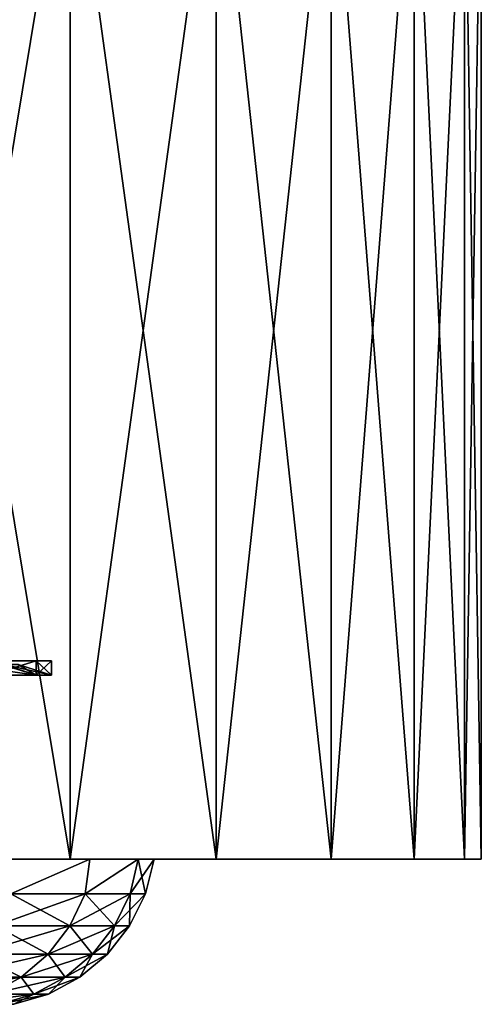
# Model space of a CAD drawing. Units: millimetres. Extents: x -28 to 250, y -1 to 508.
# Drawn here: x 21 to 25, y -1 to 6 of the extents above; entities that cross this region are included whole.
import ezdxf

# ---------------------------------------------------------------- set-up
doc = ezdxf.new("R2010")
doc.units = ezdxf.units.MM
doc.header["$LTSCALE"] = 65.185185
for name, color, linetype in [('1', 7, 'CONTINUOUS'), ('10', 7, 'CONTINUOUS'), ('11', 7, 'CONTINUOUS'), ('125', 7, 'CONTINUOUS'), ('126', 7, 'CONTINUOUS'), ('15', 7, 'CONTINUOUS'), ('8', 7, 'CONTINUOUS'), ('9', 7, 'CONTINUOUS')]:
    doc.layers.add(name, color=color, linetype=linetype)

msp = doc.modelspace()

# ---------------------------------------------------------------- linework, layer by layer
at = {"layer": '1', "color": 7, "linetype": 'CONTINUOUS', "true_color": 0xc8c8c8}
for points in [[(20.3138, 0, 14.1389), (21.6401, 0, 12.0111), (20.3138, 8, 14.1389), (20.3138, 0, 14.1389)], [(20.3138, 8, 14.1389), (21.6401, 0, 12.0111), (21.6401, 8, 12.0111), (20.3138, 8, 14.1389)], [(21.6401, 0, 12.0111), (22.7443, 0, 9.7601), (21.6401, 8, 12.0111), (21.6401, 0, 12.0111)], [(21.6401, 8, 12.0111), (22.7443, 0, 9.7601), (22.7443, 8, 9.7601), (21.6401, 8, 12.0111)], [(22.7443, 0, 9.7601), (23.615, 0, 7.4089), (22.7443, 8, 9.7601), (22.7443, 0, 9.7601)], [(22.7443, 8, 9.7601), (23.615, 0, 7.4089), (23.615, 8, 7.4089), (22.7443, 8, 9.7601)], [(23.615, 0, 7.4089), (24.2434, 0, 4.9818), (23.615, 8, 7.4089), (23.615, 0, 7.4089)], [(23.615, 8, 7.4089), (24.2434, 0, 4.9818), (24.2434, 8, 4.9818), (23.615, 8, 7.4089)], [(24.2434, 0, 4.9818), (24.623, 0, 2.5037), (24.2434, 8, 4.9818), (24.2434, 0, 4.9818)], [(24.2434, 8, 4.9818), (24.623, 0, 2.5037), (24.623, 8, 2.5037), (24.2434, 8, 4.9818)], [(24.623, 0, 2.5037), (24.75, 0), (24.623, 8, 2.5037), (24.623, 0, 2.5037)], [(24.623, 8, 2.5037), (24.75, 0), (24.75, 8), (24.623, 8, 2.5037)]]:
    msp.add_3dface(points, dxfattribs=at)
at = {"layer": '10', "color": 7, "linetype": 'CONTINUOUS', "true_color": 0xc8c8c8}
for points in [[(21.6401, 0, 12.0111), (20.3138, 0, 14.1389), (18.0218, 0, 13.0935), (21.6401, 0, 12.0111)], [(19.2917, 0, 11.1381), (21.6401, 0, 12.0111), (18.0218, 0, 13.0935), (19.2917, 0, 11.1381)], [(20.3138, 0, -14.1389), (21.6401, 0, -12.0111), (18.0218, 0, -13.0935), (20.3138, 0, -14.1389)], [(18.0218, 0, -13.0935), (21.6401, 0, -12.0111), (19.2917, 0, -11.1381), (18.0218, 0, -13.0935)], [(22.7443, 0, 9.7601), (21.6401, 0, 12.0111), (19.2917, 0, 11.1381), (22.7443, 0, 9.7601)], [(20.3502, 0, 9.0606), (22.7443, 0, 9.7601), (19.2917, 0, 11.1381), (20.3502, 0, 9.0606)], [(21.6401, 0, -12.0111), (22.7443, 0, -9.7601), (19.2917, 0, -11.1381), (21.6401, 0, -12.0111)], [(19.2917, 0, -11.1381), (22.7443, 0, -9.7601), (20.3502, 0, -9.0606), (19.2917, 0, -11.1381)], [(23.615, 0, 7.4089), (22.7443, 0, 9.7601), (20.3502, 0, 9.0606), (23.615, 0, 7.4089)], [(21.1859, 0, 6.8836), (23.615, 0, 7.4089), (20.3502, 0, 9.0606), (21.1859, 0, 6.8836)], [(22.7443, 0, -9.7601), (23.615, 0, -7.4089), (20.3502, 0, -9.0606), (22.7443, 0, -9.7601)], [(20.3502, 0, -9.0606), (23.615, 0, -7.4089), (21.1859, 0, -6.8836), (20.3502, 0, -9.0606)], [(24.2434, 0, 4.9818), (23.615, 0, 7.4089), (21.1859, 0, 6.8836), (24.2434, 0, 4.9818)], [(21.7893, 0, 4.6316), (24.2434, 0, 4.9818), (21.1859, 0, 6.8836), (21.7893, 0, 4.6316)], [(23.615, 0, -7.4089), (24.2434, 0, -4.9818), (21.1859, 0, -6.8836), (23.615, 0, -7.4089)], [(21.1859, 0, -6.8836), (24.2434, 0, -4.9818), (21.7893, 0, -4.6316), (21.1859, 0, -6.8836)], [(24.623, 0, 2.5037), (24.2434, 0, 4.9818), (21.7893, 0, 4.6316), (24.623, 0, 2.5037)], [(22.1541, 0, 2.3284), (24.623, 0, 2.5037), (21.7893, 0, 4.6316), (22.1541, 0, 2.3284)], [(24.2434, 0, -4.9818), (24.623, 0, -2.5037), (21.7893, 0, -4.6316), (24.2434, 0, -4.9818)], [(21.7893, 0, -4.6316), (24.623, 0, -2.5037), (22.1541, 0, -2.3284), (21.7893, 0, -4.6316)], [(24.623, 0, -2.5037), (24.75, 0), (22.1541, 0, -2.3284), (24.623, 0, -2.5037)], [(24.75, 0), (22.2761, 0), (22.1541, 0, -2.3284), (24.75, 0)], [(22.2761, 0), (24.623, 0, 2.5037), (22.1541, 0, 2.3284), (22.2761, 0)], [(24.75, 0), (24.623, 0, 2.5037), (22.2761, 0), (24.75, 0)]]:
    msp.add_3dface(points, dxfattribs=at)
at = {"layer": '11', "color": 7, "linetype": 'CONTINUOUS', "true_color": 0xc8c8c8}
for points in [[(20.3138, 8, -14.1389), (21.6401, 8, -12.0111), (20.3138, 0, -14.1389), (20.3138, 8, -14.1389)], [(21.6401, 8, -12.0111), (21.6401, 0, -12.0111), (20.3138, 0, -14.1389), (21.6401, 8, -12.0111)], [(21.6401, 8, -12.0111), (22.7443, 8, -9.7601), (21.6401, 0, -12.0111), (21.6401, 8, -12.0111)], [(22.7443, 8, -9.7601), (22.7443, 0, -9.7601), (21.6401, 0, -12.0111), (22.7443, 8, -9.7601)], [(22.7443, 8, -9.7601), (23.615, 8, -7.4089), (22.7443, 0, -9.7601), (22.7443, 8, -9.7601)], [(23.615, 8, -7.4089), (23.615, 0, -7.4089), (22.7443, 0, -9.7601), (23.615, 8, -7.4089)], [(23.615, 8, -7.4089), (24.2434, 8, -4.9818), (23.615, 0, -7.4089), (23.615, 8, -7.4089)], [(24.2434, 8, -4.9818), (24.2434, 0, -4.9818), (23.615, 0, -7.4089), (24.2434, 8, -4.9818)], [(24.2434, 8, -4.9818), (24.623, 8, -2.5037), (24.2434, 0, -4.9818), (24.2434, 8, -4.9818)], [(24.623, 8, -2.5037), (24.623, 0, -2.5037), (24.2434, 0, -4.9818), (24.623, 8, -2.5037)], [(24.75, 8), (24.75, 0), (24.623, 0, -2.5037), (24.75, 8)], [(24.623, 8, -2.5037), (24.75, 8), (24.623, 0, -2.5037), (24.623, 8, -2.5037)]]:
    msp.add_3dface(points, dxfattribs=at)
at = {"layer": '125', "color": 7, "linetype": 'CONTINUOUS', "true_color": 0x000000}
for points in [[(21.0302, 1.3924, 4.4701), (21.3822, 1.3924, 2.2474), (20.8123, 1.4724, 4.277), (21.0302, 1.3924, 4.4701)], [(21.3822, 1.3924, 2.2474), (21.1382, 1.4724, 2.1495), (20.8123, 1.4724, 4.277), (21.3822, 1.3924, 2.2474)], [(21.3822, 1.3924, 2.2474), (21.5, 1.3924), (21.1382, 1.4724, 2.1495), (21.3822, 1.3924, 2.2474)], [(21.5, 1.3924), (21.2473, 1.4724), (21.1382, 1.4724, 2.1495), (21.5, 1.3924)], [(21.7893, 0, 4.6316), (21.1859, 0, 6.8836), (21.1908, -0.2627, 6.6486), (21.7893, 0, 4.6316)], [(21.7547, -0.2627, 4.4707), (21.7893, 0, 4.6316), (21.1908, -0.2627, 6.6486), (21.7547, -0.2627, 4.4707)], [(22.1541, 0, 2.3284), (21.7893, 0, 4.6316), (21.7547, -0.2627, 4.4707), (22.1541, 0, 2.3284)], [(22.0953, -0.2627, 2.2469), (22.1541, 0, 2.3284), (21.7547, -0.2627, 4.4707), (22.0953, -0.2627, 2.2469)], [(22.2093, -0.2627), (22.1541, 0, 2.3284), (22.0953, -0.2627, 2.2469), (22.2093, -0.2627)], [(22.2761, 0), (22.1541, 0, 2.3284), (22.2093, -0.2627), (22.2761, 0)], [(21.6375, -0.5062, 4.4466), (21.1908, -0.2627, 6.6486), (21.0766, -0.5062, 6.6128), (21.6375, -0.5062, 4.4466)], [(21.7547, -0.2627, 4.4707), (21.1908, -0.2627, 6.6486), (21.6375, -0.5062, 4.4466), (21.7547, -0.2627, 4.4707)], [(21.9763, -0.5062, 2.2348), (21.7547, -0.2627, 4.4707), (21.6375, -0.5062, 4.4466), (21.9763, -0.5062, 2.2348)], [(22.0953, -0.2627, 2.2469), (21.7547, -0.2627, 4.4707), (21.9763, -0.5062, 2.2348), (22.0953, -0.2627, 2.2469)], [(22.0897, -0.5062), (22.0953, -0.2627, 2.2469), (21.9763, -0.5062, 2.2348), (22.0897, -0.5062)], [(22.2093, -0.2627), (22.0953, -0.2627, 2.2469), (22.0897, -0.5062), (22.2093, -0.2627)], [(21.4737, -0.7199, 4.413), (21.0766, -0.5062, 6.6128), (20.917, -0.7199, 6.5628), (21.4737, -0.7199, 4.413)], [(21.6375, -0.5062, 4.4466), (21.0766, -0.5062, 6.6128), (21.4737, -0.7199, 4.413), (21.6375, -0.5062, 4.4466)], [(21.8099, -0.7199, 2.2179), (21.6375, -0.5062, 4.4466), (21.4737, -0.7199, 4.413), (21.8099, -0.7199, 2.2179)], [(21.9763, -0.5062, 2.2348), (21.6375, -0.5062, 4.4466), (21.8099, -0.7199, 2.2179), (21.9763, -0.5062, 2.2348)], [(21.9224, -0.7199), (21.9763, -0.5062, 2.2348), (21.8099, -0.7199, 2.2179), (21.9224, -0.7199)], [(22.0897, -0.5062), (21.9763, -0.5062, 2.2348), (21.9224, -0.7199), (22.0897, -0.5062)], [(21.2703, -0.8945, 4.3711), (20.917, -0.7199, 6.5628), (20.7189, -0.8945, 6.5006), (21.2703, -0.8945, 4.3711)], [(21.4737, -0.7199, 4.413), (20.917, -0.7199, 6.5628), (21.2703, -0.8945, 4.3711), (21.4737, -0.7199, 4.413)], [(21.6033, -0.8945, 2.1968), (21.4737, -0.7199, 4.413), (21.2703, -0.8945, 4.3711), (21.6033, -0.8945, 2.1968)], [(21.8099, -0.7199, 2.2179), (21.4737, -0.7199, 4.413), (21.6033, -0.8945, 2.1968), (21.8099, -0.7199, 2.2179)], [(21.7148, -0.8945), (21.8099, -0.7199, 2.2179), (21.6033, -0.8945, 2.1968), (21.7148, -0.8945)], [(21.9224, -0.7199), (21.8099, -0.7199, 2.2179), (21.7148, -0.8945), (21.9224, -0.7199)], [(21.2703, -0.8945, 4.3711), (20.7189, -0.8945, 6.5006), (21.036, -1.0226, 4.323), (21.2703, -0.8945, 4.3711)], [(21.3654, -1.0226, 2.1726), (21.2703, -0.8945, 4.3711), (21.036, -1.0226, 4.323), (21.3654, -1.0226, 2.1726)], [(21.6033, -0.8945, 2.1968), (21.2703, -0.8945, 4.3711), (21.3654, -1.0226, 2.1726), (21.6033, -0.8945, 2.1968)], [(21.4756, -1.0226), (21.6033, -0.8945, 2.1968), (21.3654, -1.0226, 2.1726), (21.4756, -1.0226)], [(21.7148, -0.8945), (21.6033, -0.8945, 2.1968), (21.4756, -1.0226), (21.7148, -0.8945)], [(21.3654, -1.0226, 2.1726), (21.036, -1.0226, 4.323), (21.1063, -1.0987, 2.1463), (21.3654, -1.0226, 2.1726)], [(21.2151, -1.0987), (21.3654, -1.0226, 2.1726), (21.1063, -1.0987, 2.1463), (21.2151, -1.0987)], [(21.4756, -1.0226), (21.3654, -1.0226, 2.1726), (21.2151, -1.0987), (21.4756, -1.0226)]]:
    msp.add_3dface(points, dxfattribs=at)
at = {"layer": '126', "color": 7, "linetype": 'CONTINUOUS', "true_color": 0x000000}
for points in [[(21.3822, 1.3924, -2.2474), (21.0302, 1.3924, -4.4701), (20.8123, 1.4724, -4.277), (21.3822, 1.3924, -2.2474)], [(21.1382, 1.4724, -2.1495), (21.3822, 1.3924, -2.2474), (20.8123, 1.4724, -4.277), (21.1382, 1.4724, -2.1495)], [(21.2473, 1.4724), (21.3822, 1.3924, -2.2474), (21.1382, 1.4724, -2.1495), (21.2473, 1.4724)], [(21.5, 1.3924), (21.3822, 1.3924, -2.2474), (21.2473, 1.4724), (21.5, 1.3924)], [(21.1859, 0, -6.8836), (21.7893, 0, -4.6316), (21.1908, -0.2627, -6.6486), (21.1859, 0, -6.8836)], [(21.7893, 0, -4.6316), (21.7547, -0.2627, -4.4707), (21.1908, -0.2627, -6.6486), (21.7893, 0, -4.6316)], [(21.7893, 0, -4.6316), (22.1541, 0, -2.3284), (21.7547, -0.2627, -4.4707), (21.7893, 0, -4.6316)], [(22.1541, 0, -2.3284), (22.0953, -0.2627, -2.2469), (21.7547, -0.2627, -4.4707), (22.1541, 0, -2.3284)], [(22.1541, 0, -2.3284), (22.2761, 0), (22.0953, -0.2627, -2.2469), (22.1541, 0, -2.3284)], [(22.2761, 0), (22.2093, -0.2627), (22.0953, -0.2627, -2.2469), (22.2761, 0)], [(21.6375, -0.5062, -4.4466), (21.0766, -0.5062, -6.6128), (21.7547, -0.2627, -4.4707), (21.6375, -0.5062, -4.4466)], [(21.7547, -0.2627, -4.4707), (21.0766, -0.5062, -6.6128), (21.1908, -0.2627, -6.6486), (21.7547, -0.2627, -4.4707)], [(21.9763, -0.5062, -2.2348), (21.6375, -0.5062, -4.4466), (22.0953, -0.2627, -2.2469), (21.9763, -0.5062, -2.2348)], [(22.0953, -0.2627, -2.2469), (21.6375, -0.5062, -4.4466), (21.7547, -0.2627, -4.4707), (22.0953, -0.2627, -2.2469)], [(22.2093, -0.2627), (22.0897, -0.5062), (21.9763, -0.5062, -2.2348), (22.2093, -0.2627)], [(22.2093, -0.2627), (21.9763, -0.5062, -2.2348), (22.0953, -0.2627, -2.2469), (22.2093, -0.2627)], [(21.4737, -0.7199, -4.413), (20.917, -0.7199, -6.5628), (21.6375, -0.5062, -4.4466), (21.4737, -0.7199, -4.413)], [(21.6375, -0.5062, -4.4466), (20.917, -0.7199, -6.5628), (21.0766, -0.5062, -6.6128), (21.6375, -0.5062, -4.4466)], [(21.8099, -0.7199, -2.2179), (21.4737, -0.7199, -4.413), (21.9763, -0.5062, -2.2348), (21.8099, -0.7199, -2.2179)], [(21.9763, -0.5062, -2.2348), (21.4737, -0.7199, -4.413), (21.6375, -0.5062, -4.4466), (21.9763, -0.5062, -2.2348)], [(22.0897, -0.5062), (21.9224, -0.7199), (21.8099, -0.7199, -2.2179), (22.0897, -0.5062)], [(22.0897, -0.5062), (21.8099, -0.7199, -2.2179), (21.9763, -0.5062, -2.2348), (22.0897, -0.5062)], [(21.2703, -0.8945, -4.3711), (20.7189, -0.8945, -6.5006), (21.4737, -0.7199, -4.413), (21.2703, -0.8945, -4.3711)], [(21.4737, -0.7199, -4.413), (20.7189, -0.8945, -6.5006), (20.917, -0.7199, -6.5628), (21.4737, -0.7199, -4.413)], [(21.6033, -0.8945, -2.1968), (21.2703, -0.8945, -4.3711), (21.8099, -0.7199, -2.2179), (21.6033, -0.8945, -2.1968)], [(21.8099, -0.7199, -2.2179), (21.2703, -0.8945, -4.3711), (21.4737, -0.7199, -4.413), (21.8099, -0.7199, -2.2179)], [(21.9224, -0.7199), (21.7148, -0.8945), (21.6033, -0.8945, -2.1968), (21.9224, -0.7199)], [(21.9224, -0.7199), (21.6033, -0.8945, -2.1968), (21.8099, -0.7199, -2.2179), (21.9224, -0.7199)], [(21.036, -1.0226, -4.323), (20.4907, -1.0226, -6.429), (21.2703, -0.8945, -4.3711), (21.036, -1.0226, -4.323)], [(21.2703, -0.8945, -4.3711), (20.4907, -1.0226, -6.429), (20.7189, -0.8945, -6.5006), (21.2703, -0.8945, -4.3711)], [(21.3654, -1.0226, -2.1726), (21.036, -1.0226, -4.323), (21.6033, -0.8945, -2.1968), (21.3654, -1.0226, -2.1726)], [(21.6033, -0.8945, -2.1968), (21.036, -1.0226, -4.323), (21.2703, -0.8945, -4.3711), (21.6033, -0.8945, -2.1968)], [(21.7148, -0.8945), (21.4756, -1.0226), (21.3654, -1.0226, -2.1726), (21.7148, -0.8945)], [(21.7148, -0.8945), (21.3654, -1.0226, -2.1726), (21.6033, -0.8945, -2.1968), (21.7148, -0.8945)], [(21.1063, -1.0987, -2.1463), (20.7808, -1.0987, -4.2706), (21.3654, -1.0226, -2.1726), (21.1063, -1.0987, -2.1463)], [(21.3654, -1.0226, -2.1726), (20.7808, -1.0987, -4.2706), (21.036, -1.0226, -4.323), (21.3654, -1.0226, -2.1726)], [(21.4756, -1.0226), (21.2151, -1.0987), (21.1063, -1.0987, -2.1463), (21.4756, -1.0226)], [(21.4756, -1.0226), (21.1063, -1.0987, -2.1463), (21.3654, -1.0226, -2.1726), (21.4756, -1.0226)]]:
    msp.add_3dface(points, dxfattribs=at)
at = {"layer": '15', "color": 7, "linetype": 'CONTINUOUS', "true_color": 0xc8c8c8}
for points in [[(21.3822, 1.5, -2.2472), (21.0302, 1.5, -4.4698), (21.3822, 1.3924, -2.2474), (21.3822, 1.5, -2.2472)], [(21.3822, 1.3924, -2.2474), (21.0302, 1.5, -4.4698), (21.0302, 1.3924, -4.4701), (21.3822, 1.3924, -2.2474)], [(21.5, 1.5), (21.3822, 1.5, -2.2472), (21.5, 1.3924), (21.5, 1.5)], [(21.5, 1.3924), (21.3822, 1.5, -2.2472), (21.3822, 1.3924, -2.2474), (21.5, 1.3924)]]:
    msp.add_3dface(points, dxfattribs=at)
at = {"layer": '8', "color": 7, "linetype": 'CONTINUOUS', "true_color": 0xc8c8c8}
for points in [[(18.8, 1.5, 4.1379), (19.1372, 1.5, 2.0811), (21.3822, 1.5, 2.2472), (18.8, 1.5, 4.1379)], [(21.0302, 1.5, 4.4698), (18.8, 1.5, 4.1379), (21.3822, 1.5, 2.2472), (21.0302, 1.5, 4.4698)], [(21.0302, 1.5, -4.4698), (21.3822, 1.5, -2.2472), (18.8, 1.5, -4.1379), (21.0302, 1.5, -4.4698)], [(18.8, 1.5, -4.1379), (21.3822, 1.5, -2.2472), (19.1372, 1.5, -2.0811), (18.8, 1.5, -4.1379)], [(19.1372, 1.5, 2.0811), (19.25, 1.5), (21.3822, 1.5, 2.2472), (19.1372, 1.5, 2.0811)], [(21.5, 1.5), (19.25, 1.5), (19.1372, 1.5, -2.0811), (21.5, 1.5)], [(21.3822, 1.5, -2.2472), (21.5, 1.5), (19.1372, 1.5, -2.0811), (21.3822, 1.5, -2.2472)], [(19.25, 1.5), (21.5, 1.5), (21.3822, 1.5, 2.2472), (19.25, 1.5)]]:
    msp.add_3dface(points, dxfattribs=at)
at = {"layer": '9', "color": 7, "linetype": 'CONTINUOUS', "true_color": 0xc8c8c8}
for points in [[(21.0302, 1.5, 4.4698), (21.3822, 1.5, 2.2472), (21.0302, 1.3924, 4.4701), (21.0302, 1.5, 4.4698)], [(21.0302, 1.3924, 4.4701), (21.3822, 1.5, 2.2472), (21.3822, 1.3924, 2.2474), (21.0302, 1.3924, 4.4701)], [(21.3822, 1.5, 2.2472), (21.5, 1.5), (21.3822, 1.3924, 2.2474), (21.3822, 1.5, 2.2472)], [(21.5, 1.5), (21.5, 1.3924), (21.3822, 1.3924, 2.2474), (21.5, 1.5)]]:
    msp.add_3dface(points, dxfattribs=at)

doc.saveas('drawing.dxf')
